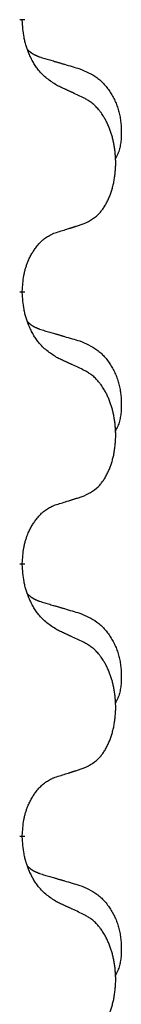
# Model space of a CAD drawing. Units: millimetres. Extents: x -469 to 943, y -190 to 429.
# Drawn here: x -361 to -360, y 200 to 212 of the extents above; entities that cross this region are included whole.
import ezdxf

# ---------------------------------------------------------------- set-up
doc = ezdxf.new("R2010")
doc.units = ezdxf.units.MM
doc.linetypes.add('SLD_Durchgehend', pattern=[0, 0, 0])

# ---------------------------------------------------------------- blocks, each defined once
blk = doc.blocks.new('HL50WU-0-90', base_point=(236.803, 119.415))
at = {"color": 7, "linetype": 'SLD_Durchgehend', "const_width": 0.0625}
for points in [[(-360.761, 211.83), (-360.761, 211.815)], [(-360.761, 208.655), (-360.761, 208.64)], [(-360.761, 205.48), (-360.761, 205.465)], [(-360.761, 202.305), (-360.761, 202.29)]]:
    blk.add_lwpolyline(points, dxfattribs=at)
at = {"color": 7, "linetype": 'SLD_Durchgehend'}
for points, knots in [([(-360.36, 211.058), (-360.399, 211.083), (-360.476, 211.134), (-360.549, 211.205), (-360.588, 211.255), (-360.604, 211.277), (-360.618, 211.3), (-360.632, 211.323), (-360.646, 211.348), (-360.659, 211.375), (-360.672, 211.401), (-360.683, 211.427), (-360.693, 211.451), (-360.701, 211.473), (-360.71, 211.495), (-360.717, 211.519), (-360.724, 211.543), (-360.731, 211.567), (-360.736, 211.592), (-360.746, 211.641), (-360.755, 211.716), (-360.759, 211.782), (-360.761, 211.815)], [0, 0, 0, 0, 0.1384339, 0.2768679, 0.3033597, 0.3298585, 0.3563872, 0.3829147, 0.4124908, 0.4420671, 0.4716312, 0.5011954, 0.5251621, 0.5491281, 0.5730953, 0.5970624, 0.6225046, 0.647948, 0.6733839, 0.6988157, 0.7982768, 0.8977379, 0.8977379, 0.8977379, 0.8977379]), ([(-360.697, 211.472), (-360.697, 211.472), (-360.696, 211.471), (-360.693, 211.468), (-360.689, 211.464), (-360.683, 211.458), (-360.677, 211.453), (-360.671, 211.448), (-360.665, 211.443), (-360.658, 211.438), (-360.652, 211.434), (-360.645, 211.429), (-360.638, 211.425), (-360.632, 211.421), (-360.625, 211.417), (-360.618, 211.414), (-360.611, 211.41), (-360.604, 211.407), (-360.596, 211.404), (-360.589, 211.401), (-360.582, 211.398), (-360.574, 211.395), (-360.567, 211.392), (-360.552, 211.387), (-360.529, 211.379), (-360.509, 211.373), (-360.499, 211.37)], [0, 0, 0, 0, 0.001845, 0.0036901, 0.0117985, 0.0199078, 0.0280202, 0.0361323, 0.0440497, 0.0519672, 0.0598837, 0.0678001, 0.0756537, 0.0835073, 0.0913611, 0.0992148, 0.1070839, 0.114953, 0.1228221, 0.1306911, 0.1386101, 0.1465292, 0.1544482, 0.1623671, 0.1943097, 0.2262522, 0.2262522, 0.2262522, 0.2262522]), ([(-360.499, 211.37), (-360.48, 211.364), (-360.441, 211.353), (-360.398, 211.341), (-360.37, 211.332), (-360.355, 211.328), (-360.341, 211.324), (-360.327, 211.32), (-360.312, 211.315), (-360.298, 211.311), (-360.284, 211.307), (-360.244, 211.295), (-360.179, 211.276), (-360.119, 211.258), (-360.089, 211.25)], [0, 0, 0, 0, 0.0597754, 0.1195507, 0.1344951, 0.1494396, 0.164384, 0.1793284, 0.1942733, 0.2092182, 0.2241631, 0.239108, 0.3332541, 0.4274002, 0.4274002, 0.4274002, 0.4274002]), ([(-360.089, 211.25), (-360.054, 211.235), (-359.985, 211.206), (-359.911, 211.164), (-359.866, 211.129), (-359.844, 211.11), (-359.823, 211.089), (-359.802, 211.068), (-359.783, 211.045), (-359.764, 211.021), (-359.746, 210.996), (-359.73, 210.971), (-359.714, 210.944), (-359.699, 210.918), (-359.685, 210.89), (-359.672, 210.862), (-359.66, 210.834), (-359.65, 210.805), (-359.64, 210.775), (-359.632, 210.746), (-359.625, 210.716), (-359.619, 210.685), (-359.614, 210.655), (-359.61, 210.624), (-359.607, 210.593), (-359.605, 210.562), (-359.604, 210.531), (-359.604, 210.499), (-359.604, 210.468), (-359.606, 210.436), (-359.609, 210.405), (-359.613, 210.374), (-359.618, 210.344), (-359.626, 210.314), (-359.634, 210.285), (-359.646, 210.256), (-359.659, 210.227), (-359.669, 210.209), (-359.674, 210.199)], [0, 0, 0, 0, 0.11248, 0.224961, 0.254186, 0.283426, 0.31271, 0.341991, 0.372448, 0.402906, 0.433349, 0.463793, 0.494366, 0.524938, 0.555513, 0.586088, 0.617098, 0.648109, 0.679115, 0.710121, 0.740923, 0.771725, 0.802531, 0.833337, 0.864673, 0.896008, 0.927346, 0.958685, 0.99012, 1.021553, 1.05301, 1.084467, 1.114994, 1.145525, 1.175982, 1.206419, 1.238567, 1.270714, 1.270714, 1.270714, 1.270714]), ([(-360.037, 210.907), (-360.06, 210.918), (-360.105, 210.939), (-360.154, 210.962), (-360.185, 210.977), (-360.197, 210.982), (-360.208, 210.987), (-360.22, 210.993), (-360.232, 210.998), (-360.243, 211.004), (-360.255, 211.009), (-360.278, 211.02), (-360.313, 211.036), (-360.344, 211.051), (-360.36, 211.058)], [0, 0, 0, 0, 0.0753711, 0.1507421, 0.1636224, 0.1765026, 0.1893829, 0.2022632, 0.215138, 0.2280128, 0.2408877, 0.2537625, 0.3052361, 0.3567097, 0.3567097, 0.3567097, 0.3567097]), ([(-360.037, 209.445), (-360.004, 209.461), (-359.938, 209.495), (-359.875, 209.547), (-359.841, 209.587), (-359.827, 209.605), (-359.813, 209.623), (-359.8, 209.643), (-359.788, 209.665), (-359.775, 209.687), (-359.764, 209.71), (-359.753, 209.733), (-359.744, 209.755), (-359.735, 209.777), (-359.727, 209.799), (-359.719, 209.822), (-359.712, 209.846), (-359.705, 209.87), (-359.699, 209.895), (-359.693, 209.92), (-359.688, 209.946), (-359.684, 209.973), (-359.68, 209.999), (-359.676, 210.026), (-359.674, 210.054), (-359.672, 210.081), (-359.67, 210.109), (-359.67, 210.136), (-359.67, 210.162), (-359.67, 210.187), (-359.671, 210.212), (-359.673, 210.237), (-359.675, 210.262), (-359.677, 210.286), (-359.681, 210.311), (-359.684, 210.335), (-359.688, 210.359), (-359.693, 210.383), (-359.698, 210.406), (-359.703, 210.429), (-359.709, 210.452), (-359.715, 210.474), (-359.722, 210.496), (-359.729, 210.518), (-359.737, 210.54), (-359.746, 210.563), (-359.755, 210.585), (-359.765, 210.607), (-359.775, 210.628), (-359.785, 210.648), (-359.796, 210.667), (-359.809, 210.689), (-359.824, 210.713), (-359.841, 210.738), (-359.86, 210.763), (-359.879, 210.785), (-359.898, 210.806), (-359.917, 210.825), (-359.937, 210.843), (-359.964, 210.863), (-359.997, 210.885), (-360.024, 210.9), (-360.037, 210.907)], [0, 0, 0, 0, 0.11048, 0.22096, 0.2438, 0.266649, 0.289537, 0.312423, 0.338182, 0.363942, 0.389684, 0.415425, 0.43907, 0.462713, 0.48636, 0.510006, 0.535335, 0.560664, 0.585992, 0.611321, 0.638238, 0.665155, 0.692074, 0.718994, 0.746736, 0.774479, 0.802219, 0.829959, 0.855068, 0.880178, 0.905288, 0.930398, 0.955063, 0.979727, 1.004391, 1.029055, 1.05317, 1.077286, 1.101401, 1.125516, 1.148415, 1.171313, 1.194212, 1.217111, 1.241338, 1.265564, 1.289789, 1.314014, 1.33646, 1.358905, 1.381354, 1.403803, 1.434509, 1.465215, 1.495942, 1.526667, 1.553727, 1.58079, 1.607802, 1.634803, 1.680601, 1.726399, 1.726399, 1.726399, 1.726399]), ([(-360.36, 209.342), (-360.337, 209.349), (-360.291, 209.364), (-360.241, 209.379), (-360.21, 209.389), (-360.198, 209.392), (-360.187, 209.396), (-360.175, 209.4), (-360.164, 209.403), (-360.152, 209.407), (-360.141, 209.411), (-360.118, 209.418), (-360.083, 209.429), (-360.052, 209.439), (-360.037, 209.445)], [0, 0, 0, 0, 0.072467, 0.1449339, 0.1570396, 0.1691453, 0.181251, 0.1933566, 0.2054742, 0.2175917, 0.2297093, 0.2418268, 0.2903502, 0.3388736, 0.3388736, 0.3388736, 0.3388736]), ([(-360.761, 208.655), (-360.759, 208.686), (-360.756, 208.747), (-360.748, 208.815), (-360.739, 208.86), (-360.735, 208.881), (-360.729, 208.901), (-360.724, 208.922), (-360.717, 208.941), (-360.711, 208.961), (-360.704, 208.98), (-360.695, 209), (-360.686, 209.023), (-360.675, 209.047), (-360.663, 209.07), (-360.65, 209.093), (-360.637, 209.114), (-360.624, 209.134), (-360.611, 209.153), (-360.595, 209.174), (-360.577, 209.196), (-360.557, 209.219), (-360.535, 209.24), (-360.513, 209.26), (-360.491, 209.277), (-360.468, 209.292), (-360.445, 209.306), (-360.42, 209.319), (-360.391, 209.331), (-360.37, 209.339), (-360.36, 209.342)], [0, 0, 0, 0, 0.0921911, 0.1843821, 0.20591, 0.2274409, 0.2489766, 0.2705115, 0.2907895, 0.3110675, 0.3313472, 0.3516275, 0.3780441, 0.4044611, 0.4308749, 0.4572883, 0.4811357, 0.5049824, 0.5288358, 0.5526907, 0.5831984, 0.6137075, 0.6442319, 0.6747535, 0.7017613, 0.7287719, 0.7557302, 0.7826753, 0.8155538, 0.8484323, 0.8484323, 0.8484323, 0.8484323]), ([(-360.36, 207.883), (-360.399, 207.908), (-360.476, 207.959), (-360.549, 208.03), (-360.588, 208.08), (-360.604, 208.102), (-360.618, 208.125), (-360.632, 208.148), (-360.646, 208.173), (-360.659, 208.2), (-360.672, 208.226), (-360.683, 208.252), (-360.693, 208.276), (-360.701, 208.298), (-360.71, 208.32), (-360.717, 208.344), (-360.724, 208.368), (-360.731, 208.392), (-360.736, 208.417), (-360.746, 208.466), (-360.755, 208.541), (-360.759, 208.607), (-360.761, 208.64)], [0, 0, 0, 0, 0.1384339, 0.2768679, 0.3033597, 0.3298585, 0.3563872, 0.3829147, 0.4124908, 0.4420671, 0.4716312, 0.5011954, 0.5251621, 0.5491281, 0.5730953, 0.5970624, 0.6225046, 0.647948, 0.6733839, 0.6988157, 0.7982768, 0.8977379, 0.8977379, 0.8977379, 0.8977379]), ([(-360.697, 208.297), (-360.697, 208.297), (-360.696, 208.296), (-360.693, 208.293), (-360.689, 208.289), (-360.683, 208.283), (-360.677, 208.278), (-360.671, 208.273), (-360.665, 208.268), (-360.658, 208.263), (-360.652, 208.259), (-360.645, 208.254), (-360.638, 208.25), (-360.632, 208.246), (-360.625, 208.242), (-360.618, 208.239), (-360.611, 208.235), (-360.604, 208.232), (-360.596, 208.229), (-360.589, 208.226), (-360.582, 208.223), (-360.574, 208.22), (-360.567, 208.217), (-360.552, 208.212), (-360.529, 208.204), (-360.509, 208.198), (-360.499, 208.195)], [0, 0, 0, 0, 0.001845, 0.0036901, 0.0117985, 0.0199078, 0.0280202, 0.0361323, 0.0440497, 0.0519672, 0.0598837, 0.0678001, 0.0756537, 0.0835073, 0.0913611, 0.0992148, 0.1070839, 0.114953, 0.1228221, 0.1306911, 0.1386101, 0.1465292, 0.1544482, 0.1623671, 0.1943097, 0.2262522, 0.2262522, 0.2262522, 0.2262522]), ([(-360.499, 208.195), (-360.48, 208.189), (-360.441, 208.178), (-360.398, 208.166), (-360.37, 208.157), (-360.355, 208.153), (-360.341, 208.149), (-360.327, 208.145), (-360.312, 208.14), (-360.298, 208.136), (-360.284, 208.132), (-360.244, 208.12), (-360.179, 208.101), (-360.119, 208.083), (-360.089, 208.075)], [0, 0, 0, 0, 0.0597754, 0.1195507, 0.1344951, 0.1494396, 0.164384, 0.1793284, 0.1942733, 0.2092182, 0.2241631, 0.239108, 0.3332541, 0.4274002, 0.4274002, 0.4274002, 0.4274002]), ([(-360.089, 208.075), (-360.054, 208.06), (-359.985, 208.031), (-359.911, 207.989), (-359.866, 207.954), (-359.844, 207.935), (-359.823, 207.914), (-359.802, 207.893), (-359.783, 207.87), (-359.764, 207.846), (-359.746, 207.821), (-359.73, 207.796), (-359.714, 207.769), (-359.699, 207.743), (-359.685, 207.715), (-359.672, 207.687), (-359.66, 207.659), (-359.65, 207.63), (-359.64, 207.6), (-359.632, 207.571), (-359.625, 207.541), (-359.619, 207.51), (-359.614, 207.48), (-359.61, 207.449), (-359.607, 207.418), (-359.605, 207.387), (-359.604, 207.356), (-359.604, 207.324), (-359.604, 207.293), (-359.606, 207.261), (-359.609, 207.23), (-359.613, 207.199), (-359.618, 207.169), (-359.626, 207.139), (-359.634, 207.11), (-359.646, 207.081), (-359.659, 207.052), (-359.669, 207.034), (-359.674, 207.024)], [0, 0, 0, 0, 0.11248, 0.224961, 0.254186, 0.283426, 0.31271, 0.341991, 0.372448, 0.402906, 0.433349, 0.463793, 0.494366, 0.524938, 0.555513, 0.586088, 0.617098, 0.648109, 0.679115, 0.710121, 0.740923, 0.771725, 0.802531, 0.833337, 0.864673, 0.896008, 0.927346, 0.958685, 0.99012, 1.021553, 1.05301, 1.084467, 1.114994, 1.145525, 1.175982, 1.206419, 1.238567, 1.270714, 1.270714, 1.270714, 1.270714]), ([(-360.037, 207.732), (-360.06, 207.743), (-360.105, 207.764), (-360.154, 207.787), (-360.185, 207.802), (-360.197, 207.807), (-360.208, 207.812), (-360.22, 207.818), (-360.232, 207.823), (-360.243, 207.829), (-360.255, 207.834), (-360.278, 207.845), (-360.313, 207.861), (-360.344, 207.876), (-360.36, 207.883)], [0, 0, 0, 0, 0.0753711, 0.1507421, 0.1636224, 0.1765026, 0.1893829, 0.2022632, 0.215138, 0.2280128, 0.2408877, 0.2537625, 0.3052361, 0.3567097, 0.3567097, 0.3567097, 0.3567097]), ([(-360.037, 206.27), (-360.004, 206.286), (-359.938, 206.32), (-359.875, 206.372), (-359.841, 206.412), (-359.827, 206.43), (-359.813, 206.448), (-359.8, 206.468), (-359.788, 206.49), (-359.775, 206.512), (-359.764, 206.535), (-359.753, 206.558), (-359.744, 206.58), (-359.735, 206.602), (-359.727, 206.624), (-359.719, 206.647), (-359.712, 206.671), (-359.705, 206.695), (-359.699, 206.72), (-359.693, 206.745), (-359.688, 206.771), (-359.684, 206.798), (-359.68, 206.824), (-359.676, 206.851), (-359.674, 206.879), (-359.672, 206.906), (-359.67, 206.934), (-359.67, 206.961), (-359.67, 206.987), (-359.67, 207.012), (-359.671, 207.037), (-359.673, 207.062), (-359.675, 207.087), (-359.677, 207.111), (-359.681, 207.136), (-359.684, 207.16), (-359.688, 207.184), (-359.693, 207.208), (-359.698, 207.231), (-359.703, 207.254), (-359.709, 207.277), (-359.715, 207.299), (-359.722, 207.321), (-359.729, 207.343), (-359.737, 207.365), (-359.746, 207.388), (-359.755, 207.41), (-359.765, 207.432), (-359.775, 207.453), (-359.785, 207.473), (-359.796, 207.492), (-359.809, 207.514), (-359.824, 207.538), (-359.841, 207.563), (-359.86, 207.588), (-359.879, 207.61), (-359.898, 207.631), (-359.917, 207.65), (-359.937, 207.668), (-359.964, 207.688), (-359.997, 207.71), (-360.024, 207.725), (-360.037, 207.732)], [0, 0, 0, 0, 0.11048, 0.22096, 0.2438, 0.266649, 0.289537, 0.312423, 0.338182, 0.363942, 0.389684, 0.415425, 0.43907, 0.462713, 0.48636, 0.510006, 0.535335, 0.560664, 0.585992, 0.611321, 0.638238, 0.665155, 0.692074, 0.718994, 0.746736, 0.774479, 0.802219, 0.829959, 0.855068, 0.880178, 0.905288, 0.930398, 0.955063, 0.979727, 1.004391, 1.029055, 1.05317, 1.077286, 1.101401, 1.125516, 1.148415, 1.171313, 1.194212, 1.217111, 1.241338, 1.265564, 1.289789, 1.314014, 1.33646, 1.358905, 1.381354, 1.403803, 1.434509, 1.465215, 1.495942, 1.526667, 1.553727, 1.58079, 1.607802, 1.634803, 1.680601, 1.726399, 1.726399, 1.726399, 1.726399]), ([(-360.36, 206.167), (-360.337, 206.174), (-360.291, 206.189), (-360.241, 206.204), (-360.21, 206.214), (-360.198, 206.217), (-360.187, 206.221), (-360.175, 206.225), (-360.164, 206.228), (-360.152, 206.232), (-360.141, 206.236), (-360.118, 206.243), (-360.083, 206.254), (-360.052, 206.264), (-360.037, 206.27)], [0, 0, 0, 0, 0.072467, 0.1449339, 0.1570396, 0.1691453, 0.181251, 0.1933566, 0.2054742, 0.2175917, 0.2297093, 0.2418268, 0.2903502, 0.3388736, 0.3388736, 0.3388736, 0.3388736]), ([(-360.761, 205.48), (-360.759, 205.511), (-360.756, 205.572), (-360.748, 205.64), (-360.739, 205.685), (-360.735, 205.706), (-360.729, 205.726), (-360.724, 205.747), (-360.717, 205.766), (-360.711, 205.786), (-360.704, 205.805), (-360.695, 205.825), (-360.686, 205.848), (-360.675, 205.872), (-360.663, 205.895), (-360.65, 205.918), (-360.637, 205.939), (-360.624, 205.959), (-360.611, 205.978), (-360.595, 205.999), (-360.577, 206.021), (-360.557, 206.044), (-360.535, 206.065), (-360.513, 206.085), (-360.491, 206.102), (-360.468, 206.117), (-360.445, 206.131), (-360.42, 206.144), (-360.391, 206.156), (-360.37, 206.164), (-360.36, 206.167)], [0, 0, 0, 0, 0.0921911, 0.1843821, 0.20591, 0.2274409, 0.2489766, 0.2705115, 0.2907895, 0.3110675, 0.3313472, 0.3516275, 0.3780441, 0.4044611, 0.4308749, 0.4572883, 0.4811357, 0.5049824, 0.5288358, 0.5526907, 0.5831984, 0.6137075, 0.6442319, 0.6747535, 0.7017613, 0.7287719, 0.7557302, 0.7826753, 0.8155538, 0.8484323, 0.8484323, 0.8484323, 0.8484323]), ([(-360.36, 204.708), (-360.399, 204.733), (-360.476, 204.784), (-360.549, 204.855), (-360.588, 204.905), (-360.604, 204.927), (-360.618, 204.95), (-360.632, 204.973), (-360.646, 204.998), (-360.659, 205.025), (-360.672, 205.051), (-360.683, 205.077), (-360.693, 205.101), (-360.701, 205.123), (-360.71, 205.145), (-360.717, 205.169), (-360.724, 205.193), (-360.731, 205.217), (-360.736, 205.242), (-360.746, 205.291), (-360.755, 205.366), (-360.759, 205.432), (-360.761, 205.465)], [0, 0, 0, 0, 0.1384339, 0.2768679, 0.3033597, 0.3298585, 0.3563872, 0.3829147, 0.4124908, 0.4420671, 0.4716312, 0.5011954, 0.5251621, 0.5491281, 0.5730953, 0.5970624, 0.6225046, 0.647948, 0.6733839, 0.6988157, 0.7982768, 0.8977379, 0.8977379, 0.8977379, 0.8977379]), ([(-360.697, 205.122), (-360.697, 205.122), (-360.696, 205.121), (-360.693, 205.118), (-360.689, 205.114), (-360.683, 205.108), (-360.677, 205.103), (-360.671, 205.098), (-360.665, 205.093), (-360.658, 205.088), (-360.652, 205.084), (-360.645, 205.079), (-360.638, 205.075), (-360.632, 205.071), (-360.625, 205.067), (-360.618, 205.064), (-360.611, 205.06), (-360.604, 205.057), (-360.596, 205.054), (-360.589, 205.051), (-360.582, 205.048), (-360.574, 205.045), (-360.567, 205.042), (-360.552, 205.037), (-360.529, 205.029), (-360.509, 205.023), (-360.499, 205.02)], [0, 0, 0, 0, 0.001845, 0.0036901, 0.0117985, 0.0199078, 0.0280202, 0.0361323, 0.0440497, 0.0519672, 0.0598837, 0.0678001, 0.0756537, 0.0835073, 0.0913611, 0.0992148, 0.1070839, 0.114953, 0.1228221, 0.1306911, 0.1386101, 0.1465292, 0.1544482, 0.1623671, 0.1943097, 0.2262522, 0.2262522, 0.2262522, 0.2262522]), ([(-360.499, 205.02), (-360.48, 205.014), (-360.441, 205.003), (-360.398, 204.991), (-360.37, 204.982), (-360.355, 204.978), (-360.341, 204.974), (-360.327, 204.97), (-360.312, 204.965), (-360.298, 204.961), (-360.284, 204.957), (-360.244, 204.945), (-360.179, 204.926), (-360.119, 204.908), (-360.089, 204.9)], [0, 0, 0, 0, 0.0597754, 0.1195507, 0.1344951, 0.1494396, 0.164384, 0.1793284, 0.1942733, 0.2092182, 0.2241631, 0.239108, 0.3332541, 0.4274002, 0.4274002, 0.4274002, 0.4274002]), ([(-360.089, 204.9), (-360.054, 204.885), (-359.985, 204.856), (-359.911, 204.814), (-359.866, 204.779), (-359.844, 204.76), (-359.823, 204.739), (-359.802, 204.718), (-359.783, 204.695), (-359.764, 204.671), (-359.746, 204.646), (-359.73, 204.621), (-359.714, 204.594), (-359.699, 204.568), (-359.685, 204.54), (-359.672, 204.512), (-359.66, 204.484), (-359.65, 204.455), (-359.64, 204.425), (-359.632, 204.396), (-359.625, 204.366), (-359.619, 204.335), (-359.614, 204.305), (-359.61, 204.274), (-359.607, 204.243), (-359.605, 204.212), (-359.604, 204.181), (-359.604, 204.149), (-359.604, 204.118), (-359.606, 204.086), (-359.609, 204.055), (-359.613, 204.024), (-359.618, 203.994), (-359.626, 203.964), (-359.634, 203.935), (-359.646, 203.906), (-359.659, 203.877), (-359.669, 203.859), (-359.674, 203.849)], [0, 0, 0, 0, 0.11248, 0.224961, 0.254186, 0.283426, 0.31271, 0.341991, 0.372448, 0.402906, 0.433349, 0.463793, 0.494366, 0.524938, 0.555513, 0.586088, 0.617098, 0.648109, 0.679115, 0.710121, 0.740923, 0.771725, 0.802531, 0.833337, 0.864673, 0.896008, 0.927346, 0.958685, 0.99012, 1.021553, 1.05301, 1.084467, 1.114994, 1.145525, 1.175982, 1.206419, 1.238567, 1.270714, 1.270714, 1.270714, 1.270714]), ([(-360.037, 204.557), (-360.06, 204.568), (-360.105, 204.589), (-360.154, 204.612), (-360.185, 204.627), (-360.197, 204.632), (-360.208, 204.637), (-360.22, 204.643), (-360.232, 204.648), (-360.243, 204.654), (-360.255, 204.659), (-360.278, 204.67), (-360.313, 204.686), (-360.344, 204.701), (-360.36, 204.708)], [0, 0, 0, 0, 0.0753711, 0.1507421, 0.1636224, 0.1765026, 0.1893829, 0.2022632, 0.215138, 0.2280128, 0.2408877, 0.2537625, 0.3052361, 0.3567097, 0.3567097, 0.3567097, 0.3567097]), ([(-360.037, 203.095), (-360.004, 203.111), (-359.938, 203.145), (-359.875, 203.197), (-359.841, 203.237), (-359.827, 203.255), (-359.813, 203.273), (-359.8, 203.293), (-359.788, 203.315), (-359.775, 203.337), (-359.764, 203.36), (-359.753, 203.383), (-359.744, 203.405), (-359.735, 203.427), (-359.727, 203.449), (-359.719, 203.472), (-359.712, 203.496), (-359.705, 203.52), (-359.699, 203.545), (-359.693, 203.57), (-359.688, 203.596), (-359.684, 203.623), (-359.68, 203.649), (-359.676, 203.676), (-359.674, 203.704), (-359.672, 203.731), (-359.67, 203.759), (-359.67, 203.786), (-359.67, 203.812), (-359.67, 203.837), (-359.671, 203.862), (-359.673, 203.887), (-359.675, 203.912), (-359.677, 203.936), (-359.681, 203.961), (-359.684, 203.985), (-359.688, 204.009), (-359.693, 204.033), (-359.698, 204.056), (-359.703, 204.079), (-359.709, 204.102), (-359.715, 204.124), (-359.722, 204.146), (-359.729, 204.168), (-359.737, 204.19), (-359.746, 204.213), (-359.755, 204.235), (-359.765, 204.257), (-359.775, 204.278), (-359.785, 204.298), (-359.796, 204.317), (-359.809, 204.339), (-359.824, 204.363), (-359.841, 204.388), (-359.86, 204.413), (-359.879, 204.435), (-359.898, 204.456), (-359.917, 204.475), (-359.937, 204.493), (-359.964, 204.513), (-359.997, 204.535), (-360.024, 204.55), (-360.037, 204.557)], [0, 0, 0, 0, 0.11048, 0.22096, 0.2438, 0.266649, 0.289537, 0.312423, 0.338182, 0.363942, 0.389684, 0.415425, 0.43907, 0.462713, 0.48636, 0.510006, 0.535335, 0.560664, 0.585992, 0.611321, 0.638238, 0.665155, 0.692074, 0.718994, 0.746736, 0.774479, 0.802219, 0.829959, 0.855068, 0.880178, 0.905288, 0.930398, 0.955063, 0.979727, 1.004391, 1.029055, 1.05317, 1.077286, 1.101401, 1.125516, 1.148415, 1.171313, 1.194212, 1.217111, 1.241338, 1.265564, 1.289789, 1.314014, 1.33646, 1.358905, 1.381354, 1.403803, 1.434509, 1.465215, 1.495942, 1.526667, 1.553727, 1.58079, 1.607802, 1.634803, 1.680601, 1.726399, 1.726399, 1.726399, 1.726399]), ([(-360.36, 202.992), (-360.337, 202.999), (-360.291, 203.014), (-360.241, 203.029), (-360.21, 203.039), (-360.198, 203.042), (-360.187, 203.046), (-360.175, 203.05), (-360.164, 203.053), (-360.152, 203.057), (-360.141, 203.061), (-360.118, 203.068), (-360.083, 203.079), (-360.052, 203.089), (-360.037, 203.095)], [0, 0, 0, 0, 0.072467, 0.1449339, 0.1570396, 0.1691453, 0.181251, 0.1933566, 0.2054742, 0.2175917, 0.2297093, 0.2418268, 0.2903502, 0.3388736, 0.3388736, 0.3388736, 0.3388736]), ([(-360.761, 202.305), (-360.759, 202.336), (-360.756, 202.397), (-360.748, 202.465), (-360.739, 202.51), (-360.735, 202.531), (-360.729, 202.551), (-360.724, 202.572), (-360.717, 202.591), (-360.711, 202.611), (-360.704, 202.63), (-360.695, 202.65), (-360.686, 202.673), (-360.675, 202.697), (-360.663, 202.72), (-360.65, 202.743), (-360.637, 202.764), (-360.624, 202.784), (-360.611, 202.803), (-360.595, 202.824), (-360.577, 202.846), (-360.557, 202.869), (-360.535, 202.89), (-360.513, 202.91), (-360.491, 202.927), (-360.468, 202.942), (-360.445, 202.956), (-360.42, 202.969), (-360.391, 202.981), (-360.37, 202.989), (-360.36, 202.992)], [0, 0, 0, 0, 0.0921911, 0.1843821, 0.20591, 0.2274409, 0.2489766, 0.2705115, 0.2907895, 0.3110675, 0.3313472, 0.3516275, 0.3780441, 0.4044611, 0.4308749, 0.4572883, 0.4811357, 0.5049824, 0.5288358, 0.5526907, 0.5831984, 0.6137075, 0.6442319, 0.6747535, 0.7017613, 0.7287719, 0.7557302, 0.7826753, 0.8155538, 0.8484323, 0.8484323, 0.8484323, 0.8484323]), ([(-360.36, 201.533), (-360.399, 201.558), (-360.476, 201.609), (-360.549, 201.68), (-360.588, 201.73), (-360.604, 201.752), (-360.618, 201.775), (-360.632, 201.798), (-360.646, 201.823), (-360.659, 201.85), (-360.672, 201.876), (-360.683, 201.902), (-360.693, 201.926), (-360.701, 201.948), (-360.71, 201.97), (-360.717, 201.994), (-360.724, 202.018), (-360.731, 202.042), (-360.736, 202.067), (-360.746, 202.116), (-360.755, 202.191), (-360.759, 202.257), (-360.761, 202.29)], [0, 0, 0, 0, 0.1384339, 0.2768679, 0.3033597, 0.3298585, 0.3563872, 0.3829147, 0.4124908, 0.4420671, 0.4716312, 0.5011954, 0.5251621, 0.5491281, 0.5730953, 0.5970624, 0.6225046, 0.647948, 0.6733839, 0.6988157, 0.7982768, 0.8977379, 0.8977379, 0.8977379, 0.8977379]), ([(-360.697, 201.947), (-360.697, 201.947), (-360.696, 201.946), (-360.693, 201.943), (-360.689, 201.939), (-360.683, 201.933), (-360.677, 201.928), (-360.671, 201.923), (-360.665, 201.918), (-360.658, 201.913), (-360.652, 201.909), (-360.645, 201.904), (-360.638, 201.9), (-360.632, 201.896), (-360.625, 201.892), (-360.618, 201.889), (-360.611, 201.885), (-360.604, 201.882), (-360.596, 201.879), (-360.589, 201.876), (-360.582, 201.873), (-360.574, 201.87), (-360.567, 201.867), (-360.552, 201.862), (-360.529, 201.854), (-360.509, 201.848), (-360.499, 201.845)], [0, 0, 0, 0, 0.001845, 0.0036901, 0.0117985, 0.0199078, 0.0280202, 0.0361323, 0.0440497, 0.0519672, 0.0598837, 0.0678001, 0.0756537, 0.0835073, 0.0913611, 0.0992148, 0.1070839, 0.114953, 0.1228221, 0.1306911, 0.1386101, 0.1465292, 0.1544482, 0.1623671, 0.1943097, 0.2262522, 0.2262522, 0.2262522, 0.2262522]), ([(-360.499, 201.845), (-360.48, 201.839), (-360.441, 201.828), (-360.398, 201.816), (-360.37, 201.807), (-360.355, 201.803), (-360.341, 201.799), (-360.327, 201.795), (-360.312, 201.79), (-360.298, 201.786), (-360.284, 201.782), (-360.244, 201.77), (-360.179, 201.751), (-360.119, 201.733), (-360.089, 201.725)], [0, 0, 0, 0, 0.0597754, 0.1195507, 0.1344951, 0.1494396, 0.164384, 0.1793284, 0.1942733, 0.2092182, 0.2241631, 0.239108, 0.3332541, 0.4274002, 0.4274002, 0.4274002, 0.4274002]), ([(-360.089, 201.725), (-360.054, 201.71), (-359.985, 201.681), (-359.911, 201.639), (-359.866, 201.604), (-359.844, 201.585), (-359.823, 201.564), (-359.802, 201.543), (-359.783, 201.52), (-359.764, 201.496), (-359.746, 201.471), (-359.73, 201.446), (-359.714, 201.419), (-359.699, 201.393), (-359.685, 201.365), (-359.672, 201.337), (-359.66, 201.309), (-359.65, 201.28), (-359.64, 201.25), (-359.632, 201.221), (-359.625, 201.191), (-359.619, 201.16), (-359.614, 201.13), (-359.61, 201.099), (-359.607, 201.068), (-359.605, 201.037), (-359.604, 201.006), (-359.604, 200.974), (-359.604, 200.943), (-359.606, 200.911), (-359.609, 200.88), (-359.613, 200.849), (-359.618, 200.819), (-359.626, 200.789), (-359.634, 200.76), (-359.646, 200.731), (-359.659, 200.702), (-359.669, 200.684), (-359.674, 200.674)], [0, 0, 0, 0, 0.11248, 0.224961, 0.254186, 0.283426, 0.31271, 0.341991, 0.372448, 0.402906, 0.433349, 0.463793, 0.494366, 0.524938, 0.555513, 0.586088, 0.617098, 0.648109, 0.679115, 0.710121, 0.740923, 0.771725, 0.802531, 0.833337, 0.864673, 0.896008, 0.927346, 0.958685, 0.99012, 1.021553, 1.05301, 1.084467, 1.114994, 1.145525, 1.175982, 1.206419, 1.238567, 1.270714, 1.270714, 1.270714, 1.270714]), ([(-360.037, 201.382), (-360.06, 201.393), (-360.105, 201.414), (-360.154, 201.437), (-360.185, 201.452), (-360.197, 201.457), (-360.208, 201.462), (-360.22, 201.468), (-360.232, 201.473), (-360.243, 201.479), (-360.255, 201.484), (-360.278, 201.495), (-360.313, 201.511), (-360.344, 201.526), (-360.36, 201.533)], [0, 0, 0, 0, 0.0753711, 0.1507421, 0.1636224, 0.1765026, 0.1893829, 0.2022632, 0.215138, 0.2280128, 0.2408877, 0.2537625, 0.3052361, 0.3567097, 0.3567097, 0.3567097, 0.3567097]), ([(-360.037, 199.92), (-360.004, 199.936), (-359.938, 199.97), (-359.875, 200.022), (-359.841, 200.062), (-359.827, 200.08), (-359.813, 200.098), (-359.8, 200.118), (-359.788, 200.14), (-359.775, 200.162), (-359.764, 200.185), (-359.753, 200.208), (-359.744, 200.23), (-359.735, 200.252), (-359.727, 200.274), (-359.719, 200.297), (-359.712, 200.321), (-359.705, 200.345), (-359.699, 200.37), (-359.693, 200.395), (-359.688, 200.421), (-359.684, 200.448), (-359.68, 200.474), (-359.676, 200.501), (-359.674, 200.529), (-359.672, 200.556), (-359.67, 200.584), (-359.67, 200.611), (-359.67, 200.637), (-359.67, 200.662), (-359.671, 200.687), (-359.673, 200.712), (-359.675, 200.737), (-359.677, 200.761), (-359.681, 200.786), (-359.684, 200.81), (-359.688, 200.834), (-359.693, 200.858), (-359.698, 200.881), (-359.703, 200.904), (-359.709, 200.927), (-359.715, 200.949), (-359.722, 200.971), (-359.729, 200.993), (-359.737, 201.015), (-359.746, 201.038), (-359.755, 201.06), (-359.765, 201.082), (-359.775, 201.103), (-359.785, 201.123), (-359.796, 201.142), (-359.809, 201.164), (-359.824, 201.188), (-359.841, 201.213), (-359.86, 201.238), (-359.879, 201.26), (-359.898, 201.281), (-359.917, 201.3), (-359.937, 201.318), (-359.964, 201.338), (-359.997, 201.36), (-360.024, 201.375), (-360.037, 201.382)], [0, 0, 0, 0, 0.11048, 0.22096, 0.2438, 0.266649, 0.289537, 0.312423, 0.338182, 0.363942, 0.389684, 0.415425, 0.43907, 0.462713, 0.48636, 0.510006, 0.535335, 0.560664, 0.585992, 0.611321, 0.638238, 0.665155, 0.692074, 0.718994, 0.746736, 0.774479, 0.802219, 0.829959, 0.855068, 0.880178, 0.905288, 0.930398, 0.955063, 0.979727, 1.004391, 1.029055, 1.05317, 1.077286, 1.101401, 1.125516, 1.148415, 1.171313, 1.194212, 1.217111, 1.241338, 1.265564, 1.289789, 1.314014, 1.33646, 1.358905, 1.381354, 1.403803, 1.434509, 1.465215, 1.495942, 1.526667, 1.553727, 1.58079, 1.607802, 1.634803, 1.680601, 1.726399, 1.726399, 1.726399, 1.726399])]:
    blk.add_open_spline(points, degree=3, knots=knots, dxfattribs=at)

msp = doc.modelspace()

# ---------------------------------------------------------------- block references
msp.add_blockref('HL50WU-0-90', (236.803, 119.415))

doc.saveas('drawing.dxf')
